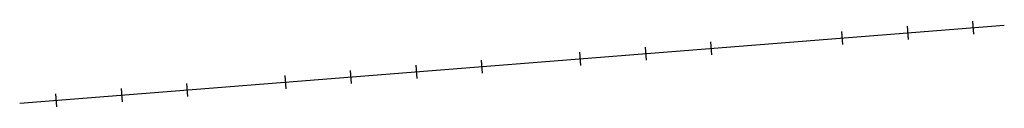
# Model space of a CAD drawing. Units: metres. Extents: x 8417781.2 to 8417848.7, y 5760760.2 to 5760766.1.
import ezdxf

# ---------------------------------------------------------------- set-up
doc = ezdxf.new("R2010")
doc.units = ezdxf.units.M

msp = doc.modelspace()

# ---------------------------------------------------------------- linework, layer by layer
at = {"flags": 128}
for points in [[(8417846.497, 5760766.086), (8417846.568, 5760765.189)], [(8417781.238, 5760760.451), (8417848.675, 5760765.808)], [(8417837.525, 5760765.373), (8417837.596, 5760764.476)], [(8417842.011, 5760765.73), (8417842.082, 5760764.832)], [(8417828.553, 5760764.661), (8417828.624, 5760763.763)], [(8417819.581, 5760763.948), (8417819.653, 5760763.051)], [(8417824.067, 5760764.304), (8417824.139, 5760763.407)], [(8417812.853, 5760763.413), (8417812.924, 5760762.516)], [(8417803.881, 5760762.701), (8417803.952, 5760761.804)], [(8417808.367, 5760763.057), (8417808.438, 5760762.16)], [(8417799.395, 5760762.344), (8417799.466, 5760761.447)], [(8417788.18, 5760761.454), (8417788.252, 5760760.556)], [(8417792.666, 5760761.81), (8417792.737, 5760760.913)], [(8417783.694, 5760761.097), (8417783.766, 5760760.2)]]:
    msp.add_lwpolyline(points, dxfattribs=at)

doc.saveas('drawing.dxf')
